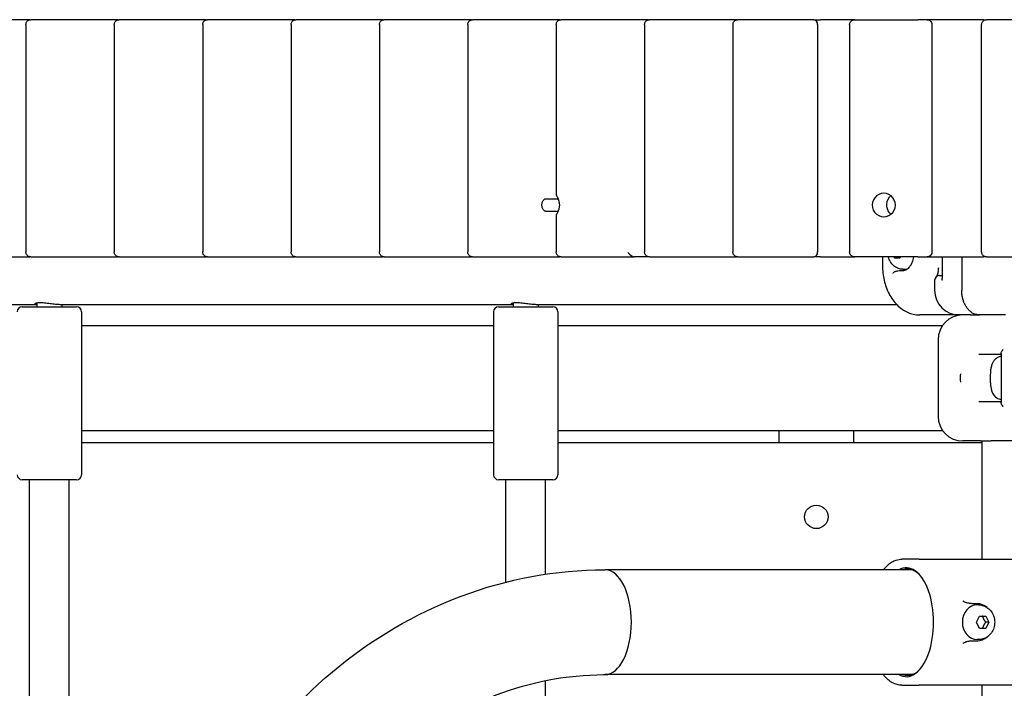
# Model space of a CAD drawing. Units: millimetres. Extents: x 298 to 18098, y 297 to 15097.
# Drawn here: x 8632 to 9030, y 4739 to 5010 of the extents above; entities that cross this region are included whole.
import ezdxf

# ---------------------------------------------------------------- set-up
doc = ezdxf.new("R2010")
doc.units = ezdxf.units.MM
for name, color, linetype in [('Widoczne (ISO)', 7, 'Continuous'), ('wymiary 100', 5, 'Continuous'), ('wymiary 100 strefy', 5, 'Continuous')]:
    doc.layers.add(name, color=color, linetype=linetype)
doc.styles.get("Standard").update_dxf_attribs({"font": 'arial.ttf'})
doc.dimstyles.new('FK_rzuty 100_m$0', dxfattribs={"dimscale": 100, "dimtxt": 2.5, "dimasz": 2.5, "dimexe": 1.25, "dimexo": 0.625, "dimtad": 1, "dimlfac": 0.001, "dimrnd": 0.01, "dimzin": 1, "dimdsep": 46, "dimtxsty": 'Standard', "dimblk": 'OBLIQUE', "dimblk1": 'ARCHTICK', "dimblk2": 'OBLIQUE', "dimcen": 2.5, "dimadec": 0, "dimazin": 0, "dimtfac": 1, "dimtmove": 0, "dimatfit": 3, "dimfxl": 1, "dimarcsym": 0})
doc.dimstyles.new('FK_rzuty 100_STREFY', dxfattribs={"dimscale": 100, "dimtxt": 4, "dimasz": 2.5, "dimexe": 1.25, "dimexo": 0.625, "dimgap": 1, "dimtad": 1, "dimdec": 1, "dimlfac": 0.001, "dimrnd": 0.01, "dimzin": 1, "dimdsep": 46, "dimtxsty": 'Standard', "dimblk": 'OBLIQUE', "dimcen": 2.5, "dimadec": 0, "dimazin": 0, "dimtfac": 1, "dimtdec": 1, "dimtmove": 0, "dimatfit": 3, "dimfxl": 1, "dimarcsym": 0})

# ---------------------------------------------------------------- blocks, each defined once
blk = doc.blocks.new('_Oblique')
at = {"color": 0, "linetype": 'ByBlock', "lineweight": -2}
blk.add_line((-0.5, -0.5), (0.5, 0.5), dxfattribs=at)
blk = doc.blocks.new('*D10')
at = {"layer": 'Defpoints', "color": 0, "transparency": 16777216}
for p in [(8169.21, 4915.78), (10989.32, 4907.78), (10989.32, 1710.77)]:
    blk.add_point(p, dxfattribs=at)
at = {"layer": 'wymiary 100', "color": 0, "linetype": 'ByBlock', "lineweight": -2, "transparency": 16777216}
for p, q in [((8169.21, 4853.28), (8169.21, 1585.77)), ((10989.32, 4845.28), (10989.32, 1585.77)), ((8169.21, 1710.77), (10989.32, 1710.77))]:
    blk.add_line(p, q, dxfattribs=at)
at = {"layer": 'wymiary 100', "color": 0, "lineweight": -2, "transparency": 16777216, "xscale": 250, "yscale": 250, "zscale": 250, "rotation": 180}
blk.add_blockref('_Oblique', (8169.21, 1710.77), dxfattribs=at)
at = {"layer": 'wymiary 100', "color": 0, "lineweight": -2, "transparency": 16777216, "xscale": 250, "yscale": 250, "zscale": 250}
blk.add_blockref('_Oblique', (10989.32, 1710.77), dxfattribs=at)
at = {"layer": 'wymiary 100', "color": 0, "transparency": 16777216, "insert": (9253.72, 2028.56), "char_height": 250, "attachment_point": 1}
blk.add_mtext('2.82 ', dxfattribs=at)
blk = doc.blocks.new('_ArchTick')
at = {"color": 0, "linetype": 'ByBlock', "const_width": 0.15}
blk.add_lwpolyline([(-0.5, -0.5), (0.5, 0.5)], dxfattribs=at)
blk = doc.blocks.new('*D11')
at = {"layer": 'Defpoints', "color": 0, "transparency": 16777216}
for p in [(12489.32, 4919.78), (6669.21, 4913.78), (6669.21, 1121.61)]:
    blk.add_point(p, dxfattribs=at)
at = {"layer": 'wymiary 100 strefy', "color": 0, "lineweight": -2, "transparency": 16777216}
for p, q in [((12489.32, 4857.28), (12489.32, 996.61)), ((6669.21, 4851.28), (6669.21, 996.61)), ((12489.32, 1121.61), (6669.21, 1121.61))]:
    blk.add_line(p, q, dxfattribs=at)
at = {"layer": 'wymiary 100 strefy', "color": 0, "lineweight": -2, "transparency": 16777216, "xscale": 200, "yscale": 200, "zscale": 200, "rotation": 180}
blk.add_blockref('_Oblique', (6669.21, 1121.61), dxfattribs=at)
at = {"layer": 'wymiary 100 strefy', "color": 0, "lineweight": -2, "transparency": 16777216, "xscale": 200, "yscale": 200, "zscale": 200}
blk.add_blockref('_Oblique', (12489.32, 1121.61), dxfattribs=at)
at = {"layer": 'wymiary 100 strefy', "color": 0, "transparency": 16777216, "insert": (8960.85, 1527.96), "char_height": 300, "attachment_point": 1}
blk.add_mtext('5.80 m ', dxfattribs=at)

msp = doc.modelspace()

# ---------------------------------------------------------------- linework, layer by layer
at = {"layer": 'Widoczne (ISO)'}
for p, q in [((8635.433, 5009.783), (8628.39, 5009.783)), ((8635.433, 5009.783), (8636.166, 5009.783)), ((8664.157, 5009.783), (8636.166, 5009.783)), ((8671.2, 5009.783), (8664.157, 5009.783)), ((8671.2, 5009.783), (8671.933, 5009.783)), ((8699.925, 5009.783), (8671.933, 5009.783)), ((8706.968, 5009.783), (8699.925, 5009.783)), ((8706.968, 5009.783), (8707.7, 5009.783)), ((8735.692, 5009.783), (8707.7, 5009.783)), ((8742.735, 5009.783), (8735.692, 5009.783)), ((8742.735, 5009.783), (8743.468, 5009.783)), ((8771.459, 5009.783), (8743.468, 5009.783)), ((8778.502, 5009.783), (8771.459, 5009.783)), ((8778.502, 5009.783), (8779.235, 5009.783)), ((8807.227, 5009.783), (8779.235, 5009.783)), ((8814.269, 5009.783), (8807.227, 5009.783)), ((8814.269, 5009.783), (8815.002, 5009.783)), ((8842.994, 5009.783), (8815.002, 5009.783)), ((8850.037, 5009.783), (8842.994, 5009.783)), ((8850.037, 5009.783), (8850.769, 5009.783)), ((8878.761, 5009.783), (8850.769, 5009.783)), ((8885.804, 5009.783), (8878.761, 5009.783)), ((8885.804, 5009.783), (8886.537, 5009.783)), ((8914.529, 5009.783), (8886.537, 5009.783)), ((8921.571, 5009.783), (8914.529, 5009.783)), ((8921.571, 5009.783), (8922.304, 5009.783)), ((8946.019, 5009.783), (8922.304, 5009.783)), ((8953.062, 5009.783), (8946.019, 5009.783)), ((8953.062, 5009.783), (8955.784, 5009.783)), ((8969.666, 5009.783), (8955.784, 5009.783)), ((8969.666, 5009.783), (8995.101, 5009.783)), ((8998.962, 5009.783), (8995.101, 5009.783)), ((9000.858, 5009.783), (8998.962, 5009.783)), ((9021.728, 5009.783), (9000.858, 5009.783)), ((9021.728, 5009.783), (9022.977, 5009.783)), ((9052.891, 5009.783), (9022.977, 5009.783)), ((8634.21, 5007.783), (8634.21, 4915.783)), ((8669.977, 5007.783), (8669.977, 4915.783)), ((8705.745, 5007.783), (8705.745, 4915.783)), ((8741.512, 5007.783), (8741.512, 4915.783)), ((8777.279, 5007.783), (8777.279, 4915.783)), ((8813.047, 5007.783), (8813.047, 4915.783)), ((8848.814, 5007.783), (8848.814, 4938.882)), ((8884.581, 5007.783), (8884.581, 4915.783)), ((8920.349, 5007.783), (8920.349, 4915.783)), ((8954.617, 5007.783), (8954.617, 4915.783)), ((8967.551, 5007.783), (8967.551, 4915.783)), ((9000.858, 5007.783), (9000.858, 4915.783)), ((9020.981, 4915.783), (9020.981, 5007.783)), ((8844.549, 4937.345), (8849.638, 4937.345)), ((8849.638, 4932.222), (8844.549, 4932.222)), ((8848.814, 4930.685), (8848.814, 4915.783)), ((8628.39, 4913.783), (8635.433, 4913.783)), ((8636.166, 4913.783), (8635.433, 4913.783)), ((8636.166, 4913.783), (8664.157, 4913.783)), ((8664.157, 4913.783), (8671.2, 4913.783)), ((8671.933, 4913.783), (8671.2, 4913.783)), ((8671.933, 4913.783), (8699.925, 4913.783)), ((8699.925, 4913.783), (8706.968, 4913.783)), ((8707.7, 4913.783), (8706.968, 4913.783)), ((8707.7, 4913.783), (8735.692, 4913.783)), ((8735.692, 4913.783), (8742.735, 4913.783)), ((8743.468, 4913.783), (8742.735, 4913.783)), ((8743.468, 4913.783), (8771.459, 4913.783)), ((8771.459, 4913.783), (8778.502, 4913.783)), ((8779.235, 4913.783), (8778.502, 4913.783)), ((8779.235, 4913.783), (8807.227, 4913.783)), ((8807.227, 4913.783), (8814.269, 4913.783)), ((8815.002, 4913.783), (8814.269, 4913.783)), ((8815.002, 4913.783), (8842.994, 4913.783)), ((8842.994, 4913.783), (8850.037, 4913.783)), ((8850.769, 4913.783), (8850.037, 4913.783)), ((8850.769, 4913.783), (8880.316, 4913.783)), ((8886.537, 4913.783), (8880.316, 4913.783)), ((8886.537, 4913.783), (8914.529, 4913.783)), ((8914.529, 4913.783), (8921.571, 4913.783)), ((8922.304, 4913.783), (8921.571, 4913.783)), ((8922.304, 4913.783), (8946.019, 4913.783)), ((8946.019, 4913.783), (8953.062, 4913.783)), ((8955.784, 4913.783), (8953.062, 4913.783)), ((8955.784, 4913.783), (8969.666, 4913.783)), ((8995.101, 4913.783), (8969.666, 4913.783)), ((8980.853, 4913.783), (8980.853, 4910.283)), ((8985.761, 4913.283), (8985.547, 4913.783)), ((8987.902, 4913.283), (8985.761, 4913.283)), ((8988.116, 4913.783), (8987.902, 4913.283)), ((8995.101, 4913.783), (8998.962, 4913.783)), ((8998.962, 4913.783), (9000.858, 4913.783)), ((9000.858, 4913.783), (9021.728, 4913.783)), ((9005.005, 4913.783), (9005.005, 4905.059)), ((9012.925, 4913.783), (9012.925, 4900.283)), ((9022.977, 4913.783), (9021.728, 4913.783)), ((9022.977, 4913.783), (9052.891, 4913.783)), ((8988.352, 4908.283), (8989.477, 4908.283)), ((8989.079, 4908.783), (8989.784, 4908.783)), ((9003.971, 4906.283), (9005.005, 4906.283)), ((9001.971, 4904.283), (9001.971, 4900.283)), ((8455.193, 4894.583), (8638.698, 4894.583)), ((8632.698, 4893.583), (8654.698, 4893.583)), ((8638.698, 4895.299), (8638.698, 4893.583)), ((8647.961, 4894.583), (8831.465, 4894.583)), ((8648.698, 4894.583), (8648.698, 4893.583)), ((8825.465, 4893.583), (8847.465, 4893.583)), ((8831.465, 4895.299), (8831.465, 4893.583)), ((8840.728, 4894.583), (8986.532, 4894.583)), ((8841.465, 4894.583), (8841.465, 4893.583)), ((8656.698, 4891.583), (8656.698, 4825.583)), ((8823.465, 4891.583), (8823.465, 4825.583)), ((8849.465, 4891.583), (8849.465, 4825.583)), ((9011.971, 4890.283), (8996.006, 4890.283)), ((9016.43, 4890.283), (9011.971, 4890.283)), ((9016.43, 4890.283), (9020.137, 4890.283)), ((9030.658, 4890.283), (9020.137, 4890.283)), ((8656.698, 4885.983), (8823.465, 4885.983)), ((8849.465, 4885.983), (9005.148, 4885.983)), ((9003.364, 4880.283), (9003.364, 4849.283)), ((9028.822, 4874.283), (9019.89, 4874.283)), ((9028.822, 4874.684), (9028.822, 4854.883)), ((9019.89, 4855.283), (9028.822, 4855.283)), ((8656.698, 4843.583), (8823.465, 4843.583)), ((8849.465, 4843.583), (8939.091, 4843.583)), ((8939.091, 4843.583), (8969.091, 4843.583)), ((8939.091, 4838.583), (8939.091, 4843.583)), ((8969.091, 4843.583), (8969.091, 4838.583)), ((8969.091, 4843.583), (9005.148, 4843.583)), ((8823.465, 4838.583), (8656.698, 4838.583)), ((9021.214, 4838.583), (8849.465, 4838.583)), ((9020.511, 4839.283), (9013.364, 4839.283)), ((9020.511, 4839.283), (9024.784, 4839.283)), ((9021.214, 4791.433), (9021.214, 4839.283)), ((9039.3, 4839.283), (9024.784, 4839.283)), ((8654.698, 4823.583), (8632.698, 4823.583)), ((8635.698, 4579.64), (8635.698, 4823.583)), ((8651.698, 4579.64), (8651.698, 4823.583)), ((8847.465, 4823.583), (8825.465, 4823.583)), ((8828.465, 4782.145), (8828.465, 4823.583)), ((8844.465, 4785.341), (8844.465, 4823.583)), ((8995.732, 4791.433), (8988.698, 4791.433)), ((8995.732, 4791.433), (9028.746, 4791.433)), ((9028.746, 4791.433), (9042.789, 4791.433)), ((8992.85, 4787.133), (8868.636, 4787.133)), ((9019.462, 4773.433), (9017.56, 4773.433)), ((9019.758, 4772.933), (9019.233, 4772.933)), ((9018.933, 4765.933), (9020.183, 4768.433)), ((9020.183, 4763.433), (9018.933, 4765.933)), ((9020.183, 4768.433), (9022.683, 4768.433)), ((9023.933, 4765.933), (9022.633, 4765.933)), ((9022.683, 4768.433), (9023.933, 4765.933)), ((9023.933, 4765.933), (9022.683, 4763.433)), ((9022.683, 4763.433), (9020.183, 4763.433)), ((9017.56, 4758.433), (9019.462, 4758.433)), ((9019.758, 4758.933), (9019.233, 4758.933)), ((8844.465, 4576.41), (8844.465, 4742.308)), ((8992.85, 4744.733), (8868.636, 4744.733)), ((8988.698, 4740.433), (8995.732, 4740.433)), ((9028.746, 4740.433), (8995.732, 4740.433)), ((9021.214, 4618.457), (9021.214, 4740.433)), ((9042.789, 4740.433), (9028.746, 4740.433))]:
    msp.add_line(p, q, dxfattribs=at)
msp.add_circle((8954.091, 4808.583), 4.75, dxfattribs=at)
for centre, radius, start, end in [((9003.971, 4904.283), 2, 90, 180), ((9011.971, 4900.283), 10, 180, 270), ((8632.698, 4891.583), 2, 90, 180), ((8654.698, 4891.583), 2, 0, 90), ((8825.465, 4891.583), 2, 90, 180), ((8847.465, 4891.583), 2, 0, 90), ((9013.364, 4880.283), 10, 90, 180), ((9013.364, 4849.283), 10, 180, 270), ((8632.698, 4825.583), 2, 180, 270), ((8654.698, 4825.583), 2, 270, 0), ((8825.465, 4825.583), 2, 180, 270), ((8847.465, 4825.583), 2, 270, 0)]:
    msp.add_arc(centre, radius, start, end, dxfattribs=at)
for centre, major_axis, ratio, start_param, end_param in [((8635.433, 5007.783), (0, 2), 0.77755, 6.0731946, 6.2831853), ((8671.2, 5007.783), (0, 2), 0.77755, 6.0731946, 6.2831853), ((8706.968, 5007.783), (0, 2), 0.77755, 6.0731946, 6.2831853), ((8742.735, 5007.783), (0, 2), 0.77755, 6.0731946, 6.2831853), ((8778.502, 5007.783), (0, 2), 0.77755, 6.0731946, 6.2831853), ((8814.269, 5007.783), (0, 2), 0.77755, 6.0731946, 6.2831853), ((8850.037, 5007.783), (0, 2), 0.77755, 6.0731946, 6.2831853), ((8885.804, 5007.783), (0, 2), 0.77755, 6.0731946, 6.2831853), ((8921.571, 5007.783), (0, 2), 0.77755, 6.0731946, 6.2831853), ((8953.062, 5007.783), (0, 2), 0.77755, 4.712389, 6.2831853), ((8846.527, 4934.783), (0, -4.75), 0.77755, 0.9272952, 2.2142974), ((8635.433, 4915.783), (0, -2), 0.77755, 0, 0.2099907), ((8671.2, 4915.783), (0, -2), 0.77755, 0, 0.2099907), ((8706.968, 4915.783), (0, -2), 0.77755, 0, 0.2099907), ((8742.735, 4915.783), (0, -2), 0.77755, 0, 0.2099907), ((8778.502, 4915.783), (0, -2), 0.77755, 0, 0.2099907), ((8814.269, 4915.783), (0, -2), 0.77755, 0, 0.2099907), ((8850.037, 4915.783), (0, -2), 0.77755, 0, 0.2099907), ((8878.917, 4915.583), (1.697, -1.697), 0.3537572, 4.3723709, 5.9431672), ((8921.571, 4915.783), (0, -2), 0.77755, 0, 0.2099907), ((8953.062, 4915.783), (0, -2), 0.77755, 0, 1.5707963), ((8989.784, 4915.783), (0, -7), 0.7414147, 0, 0.2616435), ((8990.483, 4765.933), (0, -22.05), 0.5, 6.0046211, 9.7033421), ((8868.636, 4765.933), (0, 21.2), 0.5, 3.1415927, 6.2831853), ((8868.636, 4765.933), (0, 21.2), 0.5, 3.1415927, 6.2831853), ((8990.916, 4765.933), (0, 21.55), 0.5, 5.6840184, 6.4636594), ((9019.233, 4765.933), (0, -7), 0.8660254, 3.1415927, 6.2831853), ((9019.233, 4765.933), (0, 7.5), 0.8660254, 5.6327877, 6.2831853), ((9019.233, 4765.933), (0, -7.5), 0.8660254, 0, 0.6503976), ((8990.916, 4765.933), (0, -21.55), 0.5, 6.1027112, 6.8823522)]:
    msp.add_ellipse(centre, major_axis=major_axis, ratio=ratio, start_param=start_param, end_param=end_param, dxfattribs=at)
for points, knots in [([(8634.21, 5007.783), (8634.21, 5007.951), (8634.23, 5008.119), (8634.315, 5008.454), (8634.38, 5008.622), (8634.566, 5008.951), (8634.688, 5009.113), (8634.999, 5009.404), (8635.187, 5009.533), (8635.594, 5009.708), (8635.806, 5009.762), (8636.071, 5009.782), (8636.118, 5009.783), (8636.166, 5009.783)], [4.712389, 4.712389, 4.712389, 4.712389, 5.0265482, 5.0265482, 5.3407075, 5.3407075, 5.6548668, 5.6548668, 5.9602504, 5.9602504, 6.225802, 6.225802, 6.2831853, 6.2831853, 6.2831853, 6.2831853]), ([(8669.977, 5007.783), (8669.977, 5007.951), (8669.998, 5008.119), (8670.082, 5008.454), (8670.147, 5008.622), (8670.333, 5008.951), (8670.455, 5009.113), (8670.766, 5009.404), (8670.954, 5009.533), (8671.362, 5009.708), (8671.574, 5009.762), (8671.838, 5009.782), (8671.886, 5009.783), (8671.933, 5009.783)], [4.712389, 4.712389, 4.712389, 4.712389, 5.0265482, 5.0265482, 5.3407075, 5.3407075, 5.6548668, 5.6548668, 5.9602504, 5.9602504, 6.225802, 6.225802, 6.2831853, 6.2831853, 6.2831853, 6.2831853]), ([(8705.745, 5007.783), (8705.745, 5007.951), (8705.765, 5008.119), (8705.85, 5008.454), (8705.914, 5008.622), (8706.1, 5008.951), (8706.222, 5009.113), (8706.533, 5009.404), (8706.721, 5009.533), (8707.129, 5009.708), (8707.341, 5009.762), (8707.606, 5009.782), (8707.653, 5009.783), (8707.7, 5009.783)], [4.712389, 4.712389, 4.712389, 4.712389, 5.0265482, 5.0265482, 5.3407075, 5.3407075, 5.6548668, 5.6548668, 5.9602504, 5.9602504, 6.225802, 6.225802, 6.2831853, 6.2831853, 6.2831853, 6.2831853]), ([(8741.512, 5007.783), (8741.512, 5007.951), (8741.532, 5008.119), (8741.617, 5008.454), (8741.681, 5008.622), (8741.868, 5008.951), (8741.99, 5009.113), (8742.3, 5009.404), (8742.489, 5009.533), (8742.896, 5009.708), (8743.108, 5009.762), (8743.373, 5009.782), (8743.42, 5009.783), (8743.468, 5009.783)], [4.712389, 4.712389, 4.712389, 4.712389, 5.0265482, 5.0265482, 5.3407075, 5.3407075, 5.6548668, 5.6548668, 5.9602504, 5.9602504, 6.225802, 6.225802, 6.2831853, 6.2831853, 6.2831853, 6.2831853]), ([(8777.279, 5007.783), (8777.279, 5007.951), (8777.299, 5008.119), (8777.384, 5008.454), (8777.449, 5008.622), (8777.635, 5008.951), (8777.757, 5009.113), (8778.068, 5009.404), (8778.256, 5009.533), (8778.664, 5009.708), (8778.876, 5009.762), (8779.14, 5009.782), (8779.188, 5009.783), (8779.235, 5009.783)], [4.712389, 4.712389, 4.712389, 4.712389, 5.0265482, 5.0265482, 5.3407075, 5.3407075, 5.6548668, 5.6548668, 5.9602504, 5.9602504, 6.225802, 6.225802, 6.2831853, 6.2831853, 6.2831853, 6.2831853]), ([(8813.047, 5007.783), (8813.047, 5007.951), (8813.067, 5008.119), (8813.151, 5008.454), (8813.216, 5008.622), (8813.402, 5008.951), (8813.524, 5009.113), (8813.835, 5009.404), (8814.023, 5009.533), (8814.431, 5009.708), (8814.643, 5009.762), (8814.908, 5009.782), (8814.955, 5009.783), (8815.002, 5009.783)], [4.712389, 4.712389, 4.712389, 4.712389, 5.0265482, 5.0265482, 5.3407075, 5.3407075, 5.6548668, 5.6548668, 5.9602504, 5.9602504, 6.225802, 6.225802, 6.2831853, 6.2831853, 6.2831853, 6.2831853]), ([(8848.814, 5007.783), (8848.814, 5007.951), (8848.834, 5008.119), (8848.919, 5008.454), (8848.983, 5008.622), (8849.169, 5008.951), (8849.291, 5009.113), (8849.602, 5009.404), (8849.79, 5009.533), (8850.198, 5009.708), (8850.41, 5009.762), (8850.675, 5009.782), (8850.722, 5009.783), (8850.769, 5009.783)], [4.712389, 4.712389, 4.712389, 4.712389, 5.0265482, 5.0265482, 5.3407075, 5.3407075, 5.6548668, 5.6548668, 5.9602504, 5.9602504, 6.225802, 6.225802, 6.2831853, 6.2831853, 6.2831853, 6.2831853]), ([(8884.581, 5007.783), (8884.581, 5007.951), (8884.601, 5008.119), (8884.686, 5008.454), (8884.751, 5008.622), (8884.937, 5008.951), (8885.059, 5009.113), (8885.37, 5009.404), (8885.558, 5009.533), (8885.965, 5009.708), (8886.178, 5009.762), (8886.442, 5009.782), (8886.489, 5009.783), (8886.537, 5009.783)], [4.712389, 4.712389, 4.712389, 4.712389, 5.0265482, 5.0265482, 5.3407075, 5.3407075, 5.6548668, 5.6548668, 5.9602504, 5.9602504, 6.225802, 6.225802, 6.2831853, 6.2831853, 6.2831853, 6.2831853]), ([(8920.349, 5007.783), (8920.349, 5007.951), (8920.369, 5008.119), (8920.453, 5008.454), (8920.518, 5008.622), (8920.704, 5008.951), (8920.826, 5009.113), (8921.137, 5009.404), (8921.325, 5009.533), (8921.733, 5009.708), (8921.945, 5009.762), (8922.21, 5009.782), (8922.257, 5009.783), (8922.304, 5009.783)], [4.712389, 4.712389, 4.712389, 4.712389, 5.0265482, 5.0265482, 5.3407075, 5.3407075, 5.6548668, 5.6548668, 5.9602504, 5.9602504, 6.225802, 6.225802, 6.2831853, 6.2831853, 6.2831853, 6.2831853]), ([(8967.551, 5007.783), (8967.551, 5007.981), (8967.583, 5008.147), (8967.666, 5008.459), (8967.722, 5008.573), (8967.873, 5008.858), (8967.966, 5008.974), (8968.204, 5009.239), (8968.346, 5009.349), (8968.626, 5009.529), (8968.766, 5009.597), (8969.045, 5009.7), (8969.185, 5009.735), (8969.438, 5009.775), (8969.552, 5009.783), (8969.666, 5009.783)], [0, 0, 0, 0, 0.001818131, 0.001818131, 0.004858395, 0.004858395, 0.010517186, 0.010517186, 0.019391495, 0.019391495, 0.028265804, 0.028265804, 0.037140113, 0.037140113, 0.044371545, 0.044371545, 0.044371545, 0.044371545]), ([(8998.962, 5009.783), (8999.677, 5009.783), (9000.377, 5009.314), (9000.68, 5008.628), (9000.797, 5008.365), (9000.858, 5008.074), (9000.858, 5007.783)], [-0.7853982, -0.7853982, -0.7853982, -0.7853982, 0.3493143, 0.3493143, 0.3493143, 0.7853982, 0.7853982, 0.7853982, 0.7853982]), ([(9020.981, 5007.783), (9020.981, 5007.989), (9021.012, 5008.195), (9021.138, 5008.588), (9021.231, 5008.776), (9021.473, 5009.115), (9021.621, 5009.266), (9021.959, 5009.517), (9022.149, 5009.616), (9022.551, 5009.749), (9022.764, 5009.783), (9022.977, 5009.783)], [4.712389, 4.712389, 4.712389, 4.712389, 5.0265482, 5.0265482, 5.3407075, 5.3407075, 5.6548668, 5.6548668, 5.969026, 5.969026, 6.2831853, 6.2831853, 6.2831853, 6.2831853]), ([(8844.549, 4932.222), (8844.469, 4932.222), (8844.373, 4932.244), (8844.174, 4932.333), (8844.071, 4932.399), (8843.826, 4932.597), (8843.69, 4932.751), (8843.455, 4933.097), (8843.356, 4933.289), (8843.12, 4933.903), (8843.047, 4934.358), (8843.047, 4935.209), (8843.12, 4935.664), (8843.356, 4936.277), (8843.455, 4936.47), (8843.69, 4936.816), (8843.826, 4936.97), (8844.071, 4937.168), (8844.174, 4937.234), (8844.373, 4937.323), (8844.469, 4937.345), (8844.549, 4937.345)], [0.33136279, 0.33136279, 0.33136279, 0.33136279, 0.36938867, 0.36938867, 0.40741454, 0.40741454, 0.4712423, 0.4712423, 0.53507006, 0.53507006, 0.66272557, 0.66272557, 0.79038108, 0.79038108, 0.85420884, 0.85420884, 0.9180366, 0.9180366, 0.95606248, 0.95606248, 0.99408836, 0.99408836, 0.99408836, 0.99408836]), ([(8848.814, 4938.882), (8848.814, 4938.855), (8848.819, 4938.824), (8848.848, 4938.714), (8848.892, 4938.622), (8849.058, 4938.319), (8849.217, 4938.077), (8849.414, 4937.749), (8849.448, 4937.692), (8849.482, 4937.633)], [0.75103387, 0.75103387, 0.75103387, 0.75103387, 0.77345084, 0.77345084, 0.82452496, 0.82452496, 0.93442317, 0.93442317, 0.95695036, 0.95695036, 0.95695036, 0.95695036]), ([(8981.363, 4930.033), (8979.945, 4930.033), (8978.554, 4930.721), (8977.688, 4931.846), (8976.835, 4932.954), (8976.505, 4934.462), (8976.81, 4935.836), (8977.117, 4937.221), (8978.064, 4938.442), (8979.322, 4939.06), (8980.605, 4939.69), (8982.186, 4939.679), (8983.476, 4939.03), (8984.737, 4938.397), (8985.693, 4937.169), (8985.993, 4935.786), (8986.297, 4934.384), (8985.919, 4932.851), (8985, 4931.747), (8984.111, 4930.679), (8982.738, 4930.033), (8981.363, 4930.033)], [-3.1415927, -3.1415927, -3.1415927, -3.1415927, -2.2375065, -2.2375065, -2.2375065, -1.3473386, -1.3473386, -1.3473386, -0.4502377, -0.4502377, -0.4502377, 0.4643406, 0.4643406, 0.4643406, 1.3581146, 1.3581146, 1.3581146, 2.2642631, 2.2642631, 2.2642631, 3.1415927, 3.1415927, 3.1415927, 3.1415927]), ([(8984.248, 4931.022), (8983.393, 4931.759), (8982.797, 4932.858), (8982.629, 4934.044), (8982.426, 4935.478), (8982.853, 4937.006), (8983.756, 4938.058), (8983.907, 4938.234), (8984.072, 4938.397), (8984.247, 4938.545)], [3.7979248, 3.7979248, 3.7979248, 3.7979248, 4.5561279, 4.5561279, 4.5561279, 5.4729241, 5.4729241, 5.4729241, 5.6268532, 5.6268532, 5.6268532, 5.6268532]), ([(8849.482, 4931.933), (8849.448, 4931.875), (8849.414, 4931.818), (8849.217, 4931.49), (8849.058, 4931.248), (8848.892, 4930.945), (8848.848, 4930.853), (8848.819, 4930.743), (8848.814, 4930.712), (8848.814, 4930.685)], [1.57128527, 1.57128527, 1.57128527, 1.57128527, 1.59381245, 1.59381245, 1.70371067, 1.70371067, 1.75478478, 1.75478478, 1.77720175, 1.77720175, 1.77720175, 1.77720175]), ([(8636.166, 4913.783), (8635.96, 4913.783), (8635.756, 4913.817), (8635.372, 4913.943), (8635.194, 4914.036), (8634.872, 4914.267), (8634.734, 4914.407), (8634.501, 4914.713), (8634.412, 4914.879), (8634.283, 4915.213), (8634.243, 4915.381), (8634.215, 4915.627), (8634.21, 4915.705), (8634.21, 4915.783)], [3.1415927, 3.1415927, 3.1415927, 3.1415927, 3.3907309, 3.3907309, 3.6497779, 3.6497779, 3.9374871, 3.9374871, 4.2516464, 4.2516464, 4.5658056, 4.5658056, 4.712389, 4.712389, 4.712389, 4.712389]), ([(8671.933, 4913.783), (8671.728, 4913.783), (8671.523, 4913.817), (8671.139, 4913.943), (8670.962, 4914.036), (8670.64, 4914.267), (8670.501, 4914.407), (8670.268, 4914.713), (8670.179, 4914.879), (8670.05, 4915.213), (8670.01, 4915.381), (8669.982, 4915.627), (8669.977, 4915.705), (8669.977, 4915.783)], [3.1415927, 3.1415927, 3.1415927, 3.1415927, 3.3907309, 3.3907309, 3.6497779, 3.6497779, 3.9374871, 3.9374871, 4.2516464, 4.2516464, 4.5658056, 4.5658056, 4.712389, 4.712389, 4.712389, 4.712389]), ([(8707.7, 4913.783), (8707.495, 4913.783), (8707.29, 4913.817), (8706.906, 4913.943), (8706.729, 4914.036), (8706.407, 4914.267), (8706.268, 4914.407), (8706.036, 4914.713), (8705.946, 4914.879), (8705.817, 4915.213), (8705.777, 4915.381), (8705.749, 4915.627), (8705.745, 4915.705), (8705.745, 4915.783)], [3.1415927, 3.1415927, 3.1415927, 3.1415927, 3.3907309, 3.3907309, 3.6497779, 3.6497779, 3.9374871, 3.9374871, 4.2516464, 4.2516464, 4.5658056, 4.5658056, 4.712389, 4.712389, 4.712389, 4.712389]), ([(8743.468, 4913.783), (8743.262, 4913.783), (8743.058, 4913.817), (8742.674, 4913.943), (8742.496, 4914.036), (8742.174, 4914.267), (8742.036, 4914.407), (8741.803, 4914.713), (8741.713, 4914.879), (8741.584, 4915.213), (8741.545, 4915.381), (8741.516, 4915.627), (8741.512, 4915.705), (8741.512, 4915.783)], [3.1415927, 3.1415927, 3.1415927, 3.1415927, 3.3907309, 3.3907309, 3.6497779, 3.6497779, 3.9374871, 3.9374871, 4.2516464, 4.2516464, 4.5658056, 4.5658056, 4.712389, 4.712389, 4.712389, 4.712389]), ([(8779.235, 4913.783), (8779.03, 4913.783), (8778.825, 4913.817), (8778.441, 4913.943), (8778.263, 4914.036), (8777.942, 4914.267), (8777.803, 4914.407), (8777.57, 4914.713), (8777.481, 4914.879), (8777.352, 4915.213), (8777.312, 4915.381), (8777.284, 4915.627), (8777.279, 4915.705), (8777.279, 4915.783)], [3.1415927, 3.1415927, 3.1415927, 3.1415927, 3.3907309, 3.3907309, 3.6497779, 3.6497779, 3.9374871, 3.9374871, 4.2516464, 4.2516464, 4.5658056, 4.5658056, 4.712389, 4.712389, 4.712389, 4.712389]), ([(8815.002, 4913.783), (8814.797, 4913.783), (8814.592, 4913.817), (8814.208, 4913.943), (8814.031, 4914.036), (8813.709, 4914.267), (8813.57, 4914.407), (8813.337, 4914.713), (8813.248, 4914.879), (8813.119, 4915.213), (8813.079, 4915.381), (8813.051, 4915.627), (8813.047, 4915.705), (8813.047, 4915.783)], [3.1415927, 3.1415927, 3.1415927, 3.1415927, 3.3907309, 3.3907309, 3.6497779, 3.6497779, 3.9374871, 3.9374871, 4.2516464, 4.2516464, 4.5658056, 4.5658056, 4.712389, 4.712389, 4.712389, 4.712389]), ([(8850.769, 4913.783), (8850.564, 4913.783), (8850.36, 4913.817), (8849.976, 4913.943), (8849.798, 4914.036), (8849.476, 4914.267), (8849.337, 4914.407), (8849.105, 4914.713), (8849.015, 4914.879), (8848.886, 4915.213), (8848.847, 4915.381), (8848.818, 4915.627), (8848.814, 4915.705), (8848.814, 4915.783)], [3.1415927, 3.1415927, 3.1415927, 3.1415927, 3.3907309, 3.3907309, 3.6497779, 3.6497779, 3.9374871, 3.9374871, 4.2516464, 4.2516464, 4.5658056, 4.5658056, 4.712389, 4.712389, 4.712389, 4.712389]), ([(8886.537, 4913.783), (8886.332, 4913.783), (8886.127, 4913.817), (8885.743, 4913.943), (8885.565, 4914.036), (8885.244, 4914.267), (8885.105, 4914.407), (8884.872, 4914.713), (8884.783, 4914.879), (8884.654, 4915.213), (8884.614, 4915.381), (8884.586, 4915.627), (8884.581, 4915.705), (8884.581, 4915.783)], [3.1415927, 3.1415927, 3.1415927, 3.1415927, 3.3907309, 3.3907309, 3.6497779, 3.6497779, 3.9374871, 3.9374871, 4.2516464, 4.2516464, 4.5658056, 4.5658056, 4.712389, 4.712389, 4.712389, 4.712389]), ([(8922.304, 4913.783), (8922.099, 4913.783), (8921.894, 4913.817), (8921.51, 4913.943), (8921.333, 4914.036), (8921.011, 4914.267), (8920.872, 4914.407), (8920.639, 4914.713), (8920.55, 4914.879), (8920.421, 4915.213), (8920.381, 4915.381), (8920.353, 4915.627), (8920.349, 4915.705), (8920.349, 4915.783)], [3.1415927, 3.1415927, 3.1415927, 3.1415927, 3.3907309, 3.3907309, 3.6497779, 3.6497779, 3.9374871, 3.9374871, 4.2516464, 4.2516464, 4.5658056, 4.5658056, 4.712389, 4.712389, 4.712389, 4.712389]), ([(8969.666, 4913.783), (8969.526, 4913.783), (8969.387, 4913.797), (8969.108, 4913.851), (8968.968, 4913.891), (8968.688, 4914.007), (8968.549, 4914.081), (8968.267, 4914.279), (8968.124, 4914.402), (8967.91, 4914.67), (8967.842, 4914.766), (8967.73, 4914.981), (8967.687, 4915.073), (8967.602, 4915.332), (8967.551, 4915.523), (8967.551, 4915.783)], [0, 0, 0, 0, 0.008874674, 0.008874674, 0.017749348, 0.017749348, 0.026624023, 0.026624023, 0.035498697, 0.035498697, 0.039591563, 0.039591563, 0.041982467, 0.041982467, 0.044373371, 0.044373371, 0.044373371, 0.044373371]), ([(8989.079, 4908.783), (8988.476, 4908.783), (8987.874, 4908.888), (8986.73, 4909.283), (8986.193, 4909.58), (8985.193, 4910.34), (8984.748, 4910.818), (8983.964, 4911.928), (8983.65, 4912.573), (8983.369, 4913.42), (8983.317, 4913.601), (8983.271, 4913.783)], [3.1415927, 3.1415927, 3.1415927, 3.1415927, 3.3921094, 3.3921094, 3.6548645, 3.6548645, 3.951484, 3.951484, 4.2920746, 4.2920746, 4.3836139, 4.3836139, 4.3836139, 4.3836139]), ([(8993.414, 4913.783), (8993.343, 4913.368), (8993.251, 4912.963), (8992.946, 4911.911), (8992.695, 4911.297), (8992.405, 4910.758)], [0.81846284, 0.81846284, 0.81846284, 0.81846284, 0.95863035, 0.95863035, 1.19828794, 1.19828794, 1.19828794, 1.19828794]), ([(9000.858, 4915.783), (9000.858, 4915.027), (9000.412, 4914.29), (8999.762, 4913.971), (8999.512, 4913.848), (8999.237, 4913.783), (8998.962, 4913.783)], [-0.7853982, -0.7853982, -0.7853982, -0.7853982, 0.3493143, 0.3493143, 0.3493143, 0.7853982, 0.7853982, 0.7853982, 0.7853982]), ([(9022.977, 4913.783), (9022.764, 4913.783), (9022.552, 4913.818), (9022.149, 4913.951), (9021.959, 4914.05), (9021.621, 4914.3), (9021.473, 4914.451), (9021.232, 4914.79), (9021.138, 4914.978), (9021.013, 4915.371), (9020.981, 4915.577), (9020.981, 4915.783), (9020.981, 4915.783), (9020.981, 4915.783)], [3.1415927, 3.1415927, 3.1415927, 3.1415927, 3.4555089, 3.4555089, 3.7696682, 3.7696682, 4.0838274, 4.0838274, 4.3979867, 4.3979867, 4.712146, 4.712146, 4.712389, 4.712389, 4.712389, 4.712389]), ([(8980.853, 4910.283), (8980.853, 4909.275), (8980.909, 4908.266), (8981.134, 4906.27), (8981.303, 4905.283), (8981.752, 4903.346), (8982.032, 4902.397), (8982.703, 4900.553), (8983.096, 4899.661), (8983.986, 4897.956), (8984.486, 4897.145), (8985.575, 4895.64), (8986.164, 4894.946), (8987.419, 4893.69), (8988.085, 4893.128), (8989.478, 4892.148), (8990.205, 4891.731), (8991.704, 4891.05), (8992.475, 4890.786), (8994.165, 4890.389), (8995.086, 4890.283), (8996.006, 4890.283)], [0, 0, 0, 0, 0.280156, 0.280156, 0.561477, 0.561477, 0.8462906, 0.8462906, 1.1365172, 1.1365172, 1.4323505, 1.4323505, 1.7281838, 1.7281838, 2.0240171, 2.0240171, 2.3198504, 2.3198504, 2.6156837, 2.6156837, 2.9583331, 2.9583331, 2.9583331, 2.9583331]), ([(8992.405, 4910.758), (8992.217, 4910.411), (8992.022, 4910.097), (8991.625, 4909.546), (8991.423, 4909.309), (8991.019, 4908.914), (8990.818, 4908.755), (8990.425, 4908.511), (8990.233, 4908.424), (8989.854, 4908.311), (8989.667, 4908.283), (8989.477, 4908.283)], [0, 0, 0, 0, 0.15046785, 0.15046785, 0.3009357, 0.3009357, 0.45140355, 0.45140355, 0.6018714, 0.6018714, 0.75233925, 0.75233925, 0.75233925, 0.75233925]), ([(9003.171, 4906.7), (9003.212, 4906.791), (9003.254, 4906.902), (9003.335, 4907.164), (9003.373, 4907.314), (9003.442, 4907.65), (9003.472, 4907.837), (9003.523, 4908.243), (9003.544, 4908.464), (9003.576, 4908.935), (9003.587, 4909.186), (9003.594, 4909.453)], [0, 0, 0, 0, 0.11544531, 0.11544531, 0.23089063, 0.23089063, 0.34633594, 0.34633594, 0.46178126, 0.46178126, 0.57722657, 0.57722657, 0.57722657, 0.57722657]), ([(8985.92, 4907.828), (8985.902, 4907.817), (8985.883, 4907.806), (8985.68, 4907.687), (8985.514, 4907.57), (8985.237, 4907.343), (8985.122, 4907.235), (8985.021, 4907.128), (8985.02, 4907.127), (8985.019, 4907.126)], [0, 0, 0, 0, 0.00823831, 0.00823831, 0.0909026, 0.0909026, 0.16409668, 0.16409668, 0.16485702, 0.16485702, 0.16485702, 0.16485702]), ([(8985.92, 4907.828), (8986.276, 4908.028), (8986.683, 4908.124), (8987.523, 4908.259), (8987.957, 4908.283), (8988.352, 4908.283)], [1.78235494, 1.78235494, 1.78235494, 1.78235494, 1.93773187, 1.93773187, 2.09766531, 2.09766531, 2.09766531, 2.09766531]), ([(9002.741, 4905.861), (9002.776, 4905.918), (9002.816, 4905.987), (9002.927, 4906.192), (9003.003, 4906.342), (9003.114, 4906.576), (9003.142, 4906.637), (9003.171, 4906.7)], [0.43921837, 0.43921837, 0.43921837, 0.43921837, 0.53660943, 0.53660943, 0.68281458, 0.68281458, 0.73102576, 0.73102576, 0.73102576, 0.73102576]), ([(9005.17, 4904.283), (9005.169, 4904.286), (9005.168, 4904.288), (9005.084, 4904.496), (9005.031, 4904.703), (9005.008, 4904.956), (9005.005, 4905.008), (9005.005, 4905.059)], [-0.90003221, -0.90003221, -0.90003221, -0.90003221, -0.89893278, -0.89893278, -0.79060079, -0.79060079, -0.76259786, -0.76259786, -0.76259786, -0.76259786]), ([(9020.137, 4890.283), (9019.752, 4890.283), (9019.367, 4890.325), (9018.609, 4890.49), (9018.237, 4890.614), (9017.509, 4890.94), (9017.154, 4891.144), (9016.475, 4891.625), (9016.151, 4891.902), (9015.543, 4892.521), (9015.258, 4892.862), (9014.733, 4893.6), (9014.493, 4893.996), (9014.06, 4894.833), (9013.868, 4895.275), (9013.534, 4896.194), (9013.393, 4896.671), (9013.165, 4897.649), (9013.078, 4898.151), (9012.956, 4899.196), (9012.925, 4899.74), (9012.925, 4900.283)], [0, 0, 0, 0, 0.1400179, 0.1400179, 0.279911, 0.279911, 0.422292, 0.422292, 0.5657702, 0.5657702, 0.7092485, 0.7092485, 0.8527268, 0.8527268, 0.9962051, 0.9962051, 1.1396834, 1.1396834, 1.2831617, 1.2831617, 1.4347829, 1.4347829, 1.4347829, 1.4347829]), ([(8638.699, 4894.621), (8638.534, 4894.64), (8638.393, 4894.666), (8638.023, 4894.772), (8637.919, 4894.878), (8637.99, 4895.076), (8638.171, 4895.183), (8638.826, 4895.335), (8639.301, 4895.378), (8640.377, 4895.378), (8641.047, 4895.335), (8642.491, 4895.183), (8643.265, 4895.076), (8644.702, 4894.878), (8645.462, 4894.772), (8646.848, 4894.624), (8647.474, 4894.583), (8647.961, 4894.583)], [0.9936627, 0.9936627, 0.9936627, 0.9936627, 1.0888575, 1.0888575, 1.306612, 1.306612, 1.5244091, 1.5244091, 1.7422062, 1.7422062, 1.9600033, 1.9600033, 2.1778004, 2.1778004, 2.3955548, 2.3955548, 2.6133093, 2.6133093, 2.6133093, 2.6133093]), ([(8831.467, 4894.621), (8831.302, 4894.64), (8831.161, 4894.666), (8830.791, 4894.772), (8830.687, 4894.878), (8830.758, 4895.076), (8830.939, 4895.183), (8831.594, 4895.335), (8832.069, 4895.378), (8833.145, 4895.378), (8833.815, 4895.335), (8835.259, 4895.183), (8836.033, 4895.076), (8837.47, 4894.878), (8838.229, 4894.772), (8839.615, 4894.624), (8840.241, 4894.583), (8840.728, 4894.583)], [0.9936627, 0.9936627, 0.9936627, 0.9936627, 1.0888575, 1.0888575, 1.306612, 1.306612, 1.5244091, 1.5244091, 1.7422062, 1.7422062, 1.9600033, 1.9600033, 2.1778004, 2.1778004, 2.3955548, 2.3955548, 2.6133093, 2.6133093, 2.6133093, 2.6133093]), ([(9028.822, 4873.494), (9028.561, 4873.458), (9028.311, 4873.399), (9027.64, 4873.179), (9027.271, 4872.979), (9026.594, 4872.511), (9026.327, 4872.243), (9025.823, 4871.655), (9025.645, 4871.357), (9025.261, 4870.633), (9025.132, 4870.259), (9024.95, 4869.657), (9024.892, 4869.425), (9024.784, 4868.941), (9024.737, 4868.69), (9024.652, 4868.167), (9024.616, 4867.896), (9024.553, 4867.344), (9024.526, 4867.063), (9024.453, 4866.088), (9024.429, 4865.372), (9024.435, 4863.978), (9024.463, 4863.301), (9024.572, 4861.96), (9024.654, 4861.302), (9024.865, 4860.226), (9024.969, 4859.797), (9025.285, 4858.898), (9025.453, 4858.435), (9026.073, 4857.613), (9026.24, 4857.415), (9026.797, 4856.893), (9027.266, 4856.543), (9028.197, 4856.197), (9028.502, 4856.117), (9028.822, 4856.073)], [4.7392198, 4.7392198, 4.7392198, 4.7392198, 4.7761758, 4.7761758, 4.8462402, 4.8462402, 4.9361459, 4.9361459, 5.0647808, 5.0647808, 5.2870472, 5.2870472, 5.433235, 5.433235, 5.5901637, 5.5901637, 5.7531138, 5.7531138, 5.9153657, 5.9153657, 6.3061941, 6.3061941, 6.6774627, 6.6774627, 7.0717806, 7.0717806, 7.3481216, 7.3481216, 7.6008619, 7.6008619, 7.6730494, 7.6730494, 7.7817169, 7.7817169, 7.8271508, 7.8271508, 7.8271508, 7.8271508]), ([(9028.822, 4874.684), (9028.822, 4874.809), (9028.855, 4874.954), (9028.979, 4875.282), (9029.078, 4875.471), (9029.325, 4875.863), (9029.478, 4876.071), (9029.652, 4876.279), (9029.653, 4876.281), (9029.655, 4876.283)], [-0.24777176, -0.24777176, -0.24777176, -0.24777176, -0.17350298, -0.17350298, -0.08873331, -0.08873331, 0, 0, 0.00090053, 0.00090053, 0.00090053, 0.00090053]), ([(9012.391, 4866.435), (9012.389, 4866.408), (9012.387, 4866.382), (9012.372, 4866.189), (9012.361, 4866.022), (9012.337, 4865.571), (9012.327, 4865.286), (9012.321, 4864.75), (9012.323, 4864.5), (9012.339, 4863.902), (9012.358, 4863.556), (9012.387, 4863.185), (9012.389, 4863.159), (9012.391, 4863.132)], [-0.0080355, -0.0080355, -0.0080355, -0.0080355, 0, 0, 0.05033913, 0.05033913, 0.13597002, 0.13597002, 0.21114147, 0.21114147, 0.31553102, 0.31553102, 0.32356694, 0.32356694, 0.32356694, 0.32356694]), ([(9029.655, 4853.283), (9029.653, 4853.286), (9029.652, 4853.288), (9029.478, 4853.496), (9029.325, 4853.703), (9029.078, 4854.096), (9028.979, 4854.285), (9028.855, 4854.613), (9028.822, 4854.757), (9028.822, 4854.883)], [-0.90003221, -0.90003221, -0.90003221, -0.90003221, -0.89893278, -0.89893278, -0.79060079, -0.79060079, -0.68710788, -0.68710788, -0.59643522, -0.59643522, -0.59643522, -0.59643522]), ([(8981.248, 4787.133), (8981.271, 4787.165), (8981.294, 4787.196), (8981.792, 4787.858), (8982.299, 4788.43), (8983.38, 4789.44), (8983.952, 4789.878), (8985.156, 4790.603), (8985.788, 4790.889), (8987.176, 4791.317), (8987.938, 4791.433), (8988.698, 4791.433)], [1.7210058, 1.7210058, 1.7210058, 1.7210058, 1.7354991, 1.7354991, 2.0313324, 2.0313324, 2.3271657, 2.3271657, 2.6229991, 2.6229991, 2.9583331, 2.9583331, 2.9583331, 2.9583331]), ([(8682.891, 4575.933), (8682.891, 4597.753), (8685.879, 4619.57), (8697.595, 4661.208), (8706.324, 4681.025), (8728.822, 4716.781), (8742.592, 4732.716), (8773.995, 4759.061), (8791.628, 4769.462), (8828.987, 4783.478), (8848.696, 4787.107), (8868.491, 4787.133), (8868.563, 4787.133), (8868.636, 4787.133)], [3.1415927, 3.1415927, 3.1415927, 3.1415927, 3.4557519, 3.4557519, 3.7699112, 3.7699112, 4.0840704, 4.0840704, 4.3982297, 4.3982297, 4.7112349, 4.7112349, 4.712389, 4.712389, 4.712389, 4.712389]), ([(9013.323, 4774.591), (9013.325, 4774.59), (9013.328, 4774.589), (9013.571, 4774.471), (9013.807, 4774.35), (9014.272, 4774.112), (9014.5, 4773.996), (9014.72, 4773.889)], [-0.00076114, -0.00076114, -0.00076114, -0.00076114, 0, 0, 0.08141645, 0.08141645, 0.16429708, 0.16429708, 0.16429708, 0.16429708]), ([(9017.56, 4773.433), (9017.098, 4773.433), (9016.592, 4773.458), (9015.611, 4773.592), (9015.135, 4773.689), (9014.72, 4773.889)], [1.30527309, 1.30527309, 1.30527309, 1.30527309, 1.46520652, 1.46520652, 1.62058346, 1.62058346, 1.62058346, 1.62058346]), ([(9019.758, 4772.933), (9020.429, 4772.933), (9021.099, 4772.821), (9022.373, 4772.387), (9022.975, 4772.063), (9024.071, 4771.236), (9024.557, 4770.724), (9025.378, 4769.555), (9025.701, 4768.891), (9026.15, 4767.475), (9026.266, 4766.719), (9026.272, 4765.195), (9026.158, 4764.426), (9025.7, 4762.964), (9025.358, 4762.269), (9024.477, 4761.045), (9023.946, 4760.51), (9022.755, 4759.672), (9022.106, 4759.357), (9020.879, 4759.012), (9020.319, 4758.933), (9019.758, 4758.933)], [0, 0, 0, 0, 0.2863161, 0.2863161, 0.579253, 0.579253, 0.8893515, 0.8893515, 1.220096, 1.220096, 1.5663265, 1.5663265, 1.9180792, 1.9180792, 2.264418, 2.264418, 2.5944229, 2.5944229, 2.9023598, 2.9023598, 3.1415927, 3.1415927, 3.1415927, 3.1415927]), ([(9014.72, 4757.978), (9014.698, 4757.967), (9014.676, 4757.956), (9014.432, 4757.837), (9014.204, 4757.72), (9013.76, 4757.493), (9013.547, 4757.385), (9013.328, 4757.278), (9013.325, 4757.277), (9013.323, 4757.276)], [0, 0, 0, 0, 0.00823831, 0.00823831, 0.0909026, 0.0909026, 0.16409668, 0.16409668, 0.16485702, 0.16485702, 0.16485702, 0.16485702]), ([(9014.72, 4757.978), (9015.135, 4758.178), (9015.611, 4758.274), (9016.592, 4758.409), (9017.098, 4758.433), (9017.56, 4758.433)], [1.78235494, 1.78235494, 1.78235494, 1.78235494, 1.93773187, 1.93773187, 2.09766531, 2.09766531, 2.09766531, 2.09766531]), ([(8725.291, 4575.933), (8725.291, 4593.747), (8727.716, 4611.556), (8737.142, 4645.376), (8744.15, 4661.375), (8761.987, 4690.019), (8772.834, 4702.634), (8797.112, 4723.213), (8810.533, 4731.179), (8838.618, 4741.892), (8853.279, 4744.648), (8868.176, 4744.733), (8868.406, 4744.733), (8868.636, 4744.733)], [3.1415927, 3.1415927, 3.1415927, 3.1415927, 3.4529416, 3.4529416, 3.7649899, 3.7649899, 4.0791492, 4.0791492, 4.3933084, 4.3933084, 4.7074677, 4.7074677, 4.712389, 4.712389, 4.712389, 4.712389]), ([(8988.698, 4740.433), (8988.045, 4740.433), (8987.39, 4740.519), (8986.108, 4740.857), (8985.481, 4741.11), (8984.27, 4741.773), (8983.686, 4742.185), (8982.583, 4743.146), (8982.063, 4743.695), (8981.465, 4744.444), (8981.356, 4744.587), (8981.248, 4744.733)], [0, 0, 0, 0, 0.2883082, 0.2883082, 0.5778491, 0.5778491, 0.8736769, 0.8736769, 1.1695048, 1.1695048, 1.2372908, 1.2372908, 1.2372908, 1.2372908])]:
    msp.add_open_spline(points, degree=3, knots=knots, dxfattribs=at)
for points, weights in [([(8987.385, 4913.783), (8987.453, 4913.544), (8987.506, 4913.283)], [1.04683476253, 1.02876649973, 1]), ([(9022.633, 4765.933), (9021.8, 4767.183), (9021.383, 4768.433)], [1, 1.15470053838, 1]), ([(9021.383, 4763.433), (9021.8, 4764.683), (9022.633, 4765.933)], [1, 1.15470053838, 1])]:
    msp.add_rational_spline(points, weights, degree=2, dxfattribs=at)

# ---------------------------------------------------------------- dimensions: what is measured, and where the dimension line sits
at = {"layer": 'wymiary 100'}
dim = msp.add_linear_dim(base=(10989.32, 1710.771), p1=(8169.211, 4915.783), p2=(10989.32, 4907.783), text='<> ', dimstyle='FK_rzuty 100_m$0', override={"dimarcsym": 1}, dxfattribs=at)
dim.commit()
dim.dimension.update_dxf_attribs({"geometry": '*D10', "text_midpoint": (9579.265, 1710.771), "dimtype": 160})
at = {"layer": 'wymiary 100 strefy'}
dim = msp.add_linear_dim(base=(6669.211, 1121.614), p1=(12489.32, 4919.783), p2=(6669.211, 4913.783), text='<> ', dimstyle='FK_rzuty 100_STREFY', override={"dimtxt": 3, "dimasz": 2, "dimdec": 2, "dimrnd": 0.1, "dimpost": ' m'}, dxfattribs=at)
dim.commit()
dim.dimension.update_dxf_attribs({"geometry": '*D11', "text_midpoint": (9579.265, 1121.614), "dimtype": 160})

doc.saveas('drawing.dxf')
